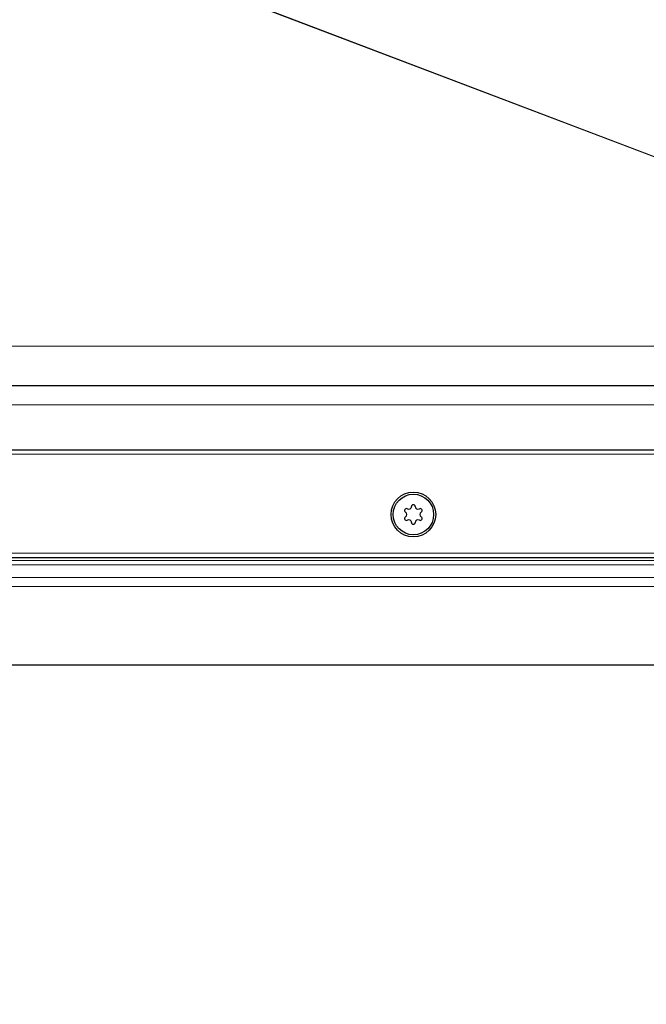
# Model space of a CAD drawing. Units: millimetres. Extents: x 0 to 420, y 0 to 297.
# Drawn here: x 141 to 171, y 64 to 110 of the extents above; entities that cross this region are included whole.
import ezdxf

# ---------------------------------------------------------------- set-up
doc = ezdxf.new("R2010")
doc.units = ezdxf.units.MM
doc.styles.add('SLDTEXTSTYLE0', font='TXT', dxfattribs={"width": 0.605})
doc.dimstyles.new('SLDDIMSTYLE0', dxfattribs={"dimtxt": 2.568319, "dimasz": 2.5, "dimexe": 0, "dimexo": 0.0625, "dimgap": 0.64208, "dimtad": 1, "dimlfac": 5, "dimrnd": 1e-09, "dimzin": 12, "dimdsep": 46, "dimtxsty": 'SLDTEXTSTYLE0', "dimsah": 1, "dimcen": 0.09, "dimadec": 0, "dimazin": 3, "dimtfac": 1, "dimtdec": 3, "dimtofl": 0, "dimtmove": 0, "dimatfit": 3, "dimfxl": 0, "dimfrac": 2, "dimtolj": 1, "dimtzin": 12, "dimarcsym": 0})

# ---------------------------------------------------------------- blocks, each defined once
blk = doc.blocks.new('_D_5')
at = {"color": 7, "linetype": 'Continuous', "lineweight": 0}
for p, q in [((69.664, 89.561), (69.664, 57.361)), ((189.664, 89.561), (189.664, 57.361)), ((189.664, 58.361), (69.664, 58.361))]:
    blk.add_line(p, q, dxfattribs=at)
at = {"color": 7, "linetype": 'Continuous', "lineweight": 18}
for points in [[(69.664, 58.361), (72.164, 57.986), (72.164, 58.736)], [(189.664, 58.361), (187.164, 58.736), (187.164, 57.986)]]:
    blk.add_solid(points, dxfattribs=at)
at = {"color": 7, "linetype": 'Continuous', "lineweight": 18, "insert": (126.724, 61.772), "char_height": 2.6458, "attachment_point": 1, "style": 'SLDTEXTSTYLE0'}
blk.add_mtext('600', dxfattribs=at)
blk = doc.blocks.new('_D_6')
at = {"color": 7, "linetype": 'Continuous', "lineweight": 0}
for p, q in [((59.664, 82.561), (59.664, 50.361)), ((199.664, 82.561), (199.664, 50.361)), ((59.664, 51.361), (199.664, 51.361))]:
    blk.add_line(p, q, dxfattribs=at)
at = {"color": 7, "linetype": 'Continuous', "lineweight": 18}
for points in [[(59.664, 51.361), (62.164, 50.986), (62.164, 51.736)], [(199.664, 51.361), (197.164, 51.736), (197.164, 50.986)]]:
    blk.add_solid(points, dxfattribs=at)
at = {"color": 7, "linetype": 'Continuous', "lineweight": 18, "insert": (126.724, 54.772), "char_height": 2.6458, "attachment_point": 1, "style": 'SLDTEXTSTYLE0'}
blk.add_mtext('700', dxfattribs=at)

msp = doc.modelspace()

# ---------------------------------------------------------------- linework, layer by layer
at = {"color": 8, "linetype": 'Continuous', "lineweight": 18}
for p, q in [((141.3175, 114.7233), (189.6637, 96.3524)), ((141.3727, 114.7285), (189.6637, 96.3785)), ((129.6637, 94.6871), (189.6637, 94.6871)), ((129.6637, 91.9614), (189.6637, 91.9614)), ((189.8637, 89.6614), (69.4637, 89.6614)), ((66.5867, 85.0614), (192.7407, 85.0614)), ((129.6637, 84.7257), (194.7994, 84.7257)), ((195.0116, 84.5136), (129.6637, 84.5136)), ((195.588, 83.9372), (129.6637, 83.9372)), ((196.0122, 83.5129), (129.6637, 83.5129))]:
    msp.add_line(p, q, dxfattribs=at)
at = {"color": 7, "linetype": 'Continuous', "lineweight": 25}
for p, q in [((129.6637, 92.8614), (189.6637, 92.8614)), ((189.6637, 89.8614), (69.6637, 89.8614)), ((67.6637, 84.8614), (191.6637, 84.8614)), ((129.6637, 79.8614), (196.6637, 79.8614))]:
    msp.add_line(p, q, dxfattribs=at)
for radius in [1.04, 0.943]:
    msp.add_circle((159.6637, 86.8614), radius, dxfattribs=at)
for centre, radius, start, end in [((159.3441, 87.0459), 0.088, 62.19338, 237.80662), ((159.4458, 87.2388), 0.13, 242.19338, 357.80662), ((159.6637, 87.2304), 0.088, 2.19338, 177.80662), ((159.8816, 87.2388), 0.13, 182.19338, 297.80662), ((159.9833, 87.0459), 0.088, 302.19338, 117.80662), ((159.3441, 86.6769), 0.088, 122.19338, 297.80662), ((159.228, 86.8614), 0.13, 302.19338, 57.80662), ((159.4458, 86.4841), 0.13, 2.19338, 117.80662), ((159.8816, 86.4841), 0.13, 62.19338, 177.80662), ((159.9833, 86.6769), 0.088, 242.19338, 57.80662), ((160.0994, 86.8614), 0.13, 122.19338, 237.80662), ((159.6637, 86.4924), 0.088, 182.19338, 357.80662)]:
    msp.add_arc(centre, radius, start, end, dxfattribs=at)

# ---------------------------------------------------------------- dimensions: what is measured, and where the dimension line sits
at = {"color": 7, "linetype": 'Continuous', "lineweight": 18}
for base, p1, p2, picture, middle in [((69.6637, 58.3614), (189.6637, 89.8614), (69.6637, 89.8614), '_D_5', (129.6637, 58.3614)), ((199.6637, 51.3614), (59.6637, 82.8614), (199.6637, 82.8614), '_D_6', (129.6637, 51.3614))]:
    dim = msp.add_linear_dim(base=base, p1=p1, p2=p2, dimstyle='SLDDIMSTYLE0', dxfattribs=at)
    dim.commit()
    dim.dimension.update_dxf_attribs({"geometry": picture, "text_midpoint": middle, "dimtype": 160})

doc.saveas('drawing.dxf')
